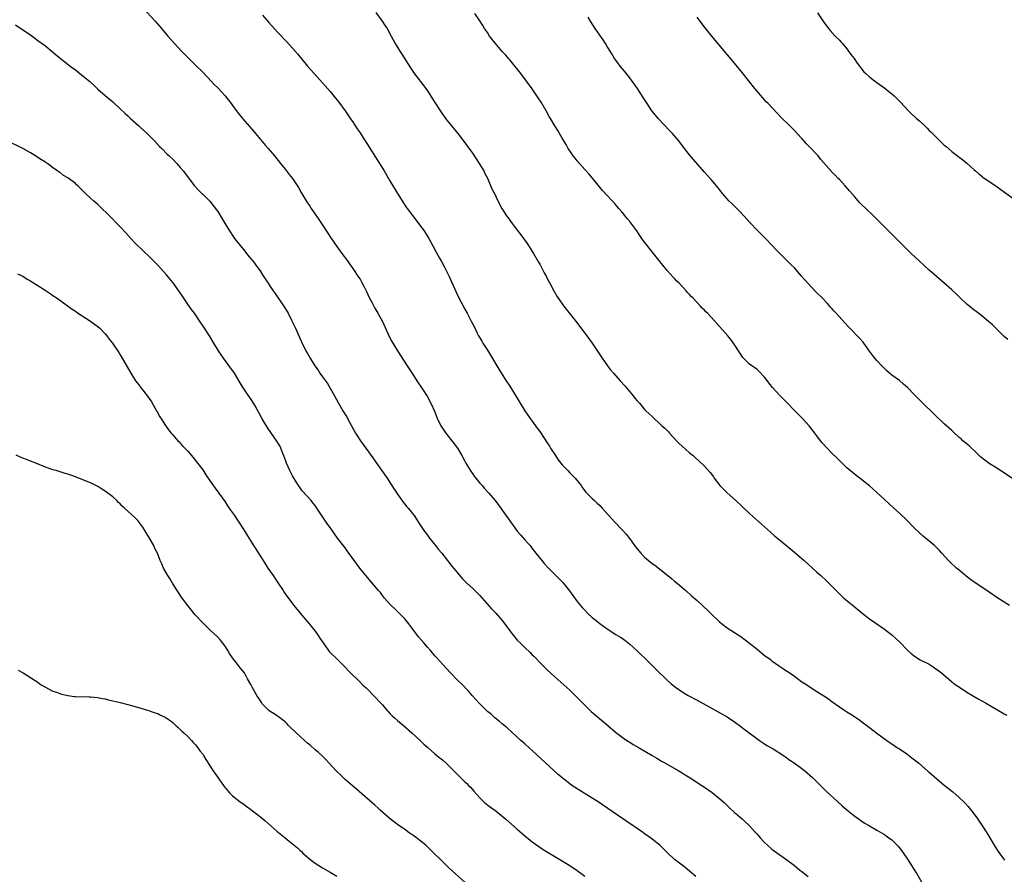
# Model space of a CAD drawing. Units: inches. Extents: x 2523000 to 2526000, y 1551000 to 1554000.
# Drawn here: x 2523758 to 2524021, y 1552813 to 1553041 of the extents above; entities that cross this region are included whole.
import ezdxf

# ---------------------------------------------------------------- set-up
doc = ezdxf.new("R2010")
doc.units = ezdxf.units.IN
doc.header["$MEASUREMENT"] = 0
doc.layers.add('LD25231551_10ft', color=132, linetype='Continuous')

msp = doc.modelspace()

# ---------------------------------------------------------------- linework, layer by layer
at = {"layer": 'LD25231551_10ft'}
for points, elevation in [([(2523791, 1553044.5), (2523794.28, 1553041), (2523795.55, 1553039.55), (2523797.71, 1553037), (2523799.45, 1553035), (2523801.31, 1553033), (2523802.14, 1553032.14), (2523805, 1553029.34), (2523807, 1553027.32), (2523809.22, 1553025), (2523810.07, 1553024.07), (2523811, 1553023.19), (2523812.99, 1553021), (2523813.85, 1553019.85), (2523814.58, 1553019), (2523815, 1553018.44), (2523816.45, 1553016.45), (2523817, 1553015.78), (2523817.33, 1553015.33), (2523817.6, 1553015), (2523820.11, 1553012.11), (2523821.11, 1553011), (2523823.8, 1553007.8), (2523824.5, 1553007), (2523826.2, 1553005), (2523827.79, 1553003), (2523829, 1553001.45), (2523830.09, 1553000.09), (2523830.95, 1552998.95), (2523832.54, 1552996.54), (2523833.26, 1552995.26), (2523834.65, 1552993), (2523835.6, 1552991.6), (2523835.98, 1552991), (2523838.05, 1552988.05), (2523838.74, 1552987), (2523840.38, 1552984.38), (2523841.17, 1552983.17), (2523842.82, 1552980.82), (2523844.19, 1552979), (2523845.65, 1552977), (2523846.18, 1552976.18), (2523847.05, 1552975), (2523848.64, 1552972.64), (2523849, 1552972.09), (2523849.41, 1552971.41), (2523850.1, 1552970.1), (2523850.63, 1552969), (2523851.55, 1552967), (2523852.22, 1552965.78), (2523852.74, 1552964.74), (2523853, 1552964.33), (2523853.47, 1552963.47), (2523853.78, 1552963), (2523855, 1552960.82), (2523856.8, 1552956.8), (2523857.48, 1552955.48), (2523857.75, 1552955), (2523859, 1552952.95), (2523861.62, 1552949), (2523863, 1552946.84), (2523864.21, 1552945), (2523865.55, 1552943), (2523866.9, 1552940.9), (2523867.91, 1552939), (2523868.86, 1552936.86), (2523869.6, 1552935), (2523870.57, 1552933), (2523871, 1552932.32), (2523871.93, 1552931), (2523874.14, 1552928.14), (2523875, 1552927), (2523876.2, 1552925), (2523877, 1552923.56), (2523877.27, 1552923), (2523877.69, 1552922.31), (2523878.66, 1552920.66), (2523879, 1552920.22), (2523879.49, 1552919.49), (2523879.92, 1552919), (2523881, 1552917.64), (2523881.6, 1552917), (2523882.22, 1552916.22), (2523883.37, 1552915), (2523885.08, 1552913), (2523886.58, 1552911), (2523887, 1552910.47), (2523889.45, 1552907), (2523891, 1552904.85), (2523891.87, 1552903.87), (2523893, 1552902.55), (2523893.75, 1552901.75), (2523894.39, 1552901), (2523895, 1552900.2), (2523895.97, 1552899), (2523897.51, 1552897), (2523898.19, 1552896.19), (2523899.12, 1552895.12), (2523901.25, 1552893), (2523902.15, 1552892.15), (2523903.11, 1552891.11), (2523904.91, 1552888.91), (2523907, 1552886.06), (2523907.86, 1552885), (2523908.41, 1552884.41), (2523909, 1552883.72), (2523909.73, 1552883), (2523911, 1552881.84), (2523912.01, 1552881), (2523912.58, 1552880.58), (2523913, 1552880.2), (2523915, 1552878.74), (2523917.3, 1552877.3), (2523918.55, 1552876.55), (2523919, 1552876.24), (2523919.72, 1552875.72), (2523921, 1552874.72), (2523923, 1552872.88), (2523923.96, 1552871.96), (2523925, 1552870.99), (2523926, 1552870), (2523927.05, 1552869), (2523928.01, 1552868.01), (2523931, 1552865.09), (2523932.11, 1552864.11), (2523933.2, 1552863.2), (2523934.37, 1552862.37), (2523935, 1552861.97), (2523936.65, 1552861), (2523939, 1552859.73), (2523944.63, 1552856.63), (2523947, 1552855.25), (2523949, 1552853.92), (2523950.71, 1552852.71), (2523951.86, 1552851.86), (2523955.69, 1552849), (2523956.45, 1552848.45), (2523957, 1552848.11), (2523957.65, 1552847.65), (2523959.29, 1552846.71), (2523962.03, 1552845), (2523962.58, 1552844.58), (2523963.76, 1552843.76), (2523964.95, 1552843), (2523967, 1552841.53), (2523967.71, 1552841), (2523969.93, 1552839), (2523971, 1552837.9), (2523971.92, 1552837), (2523972.45, 1552836.45), (2523973.46, 1552835.46), (2523976.57, 1552832.57), (2523977.63, 1552831.63), (2523979, 1552830.45), (2523980.78, 1552829), (2523982.06, 1552828.06), (2523983, 1552827.4), (2523983.61, 1552827), (2523985, 1552826.16), (2523986.98, 1552825), (2523988.28, 1552824.28), (2523989, 1552823.84), (2523989.51, 1552823.51), (2523990.21, 1552823), (2523990.68, 1552822.68), (2523991, 1552822.43), (2523992.72, 1552820.72), (2523993.6, 1552819.6), (2523995, 1552817.56), (2523996.02, 1552816.02), (2523997, 1552814.42), (2523997.56, 1552813.56), (2523999, 1552811.11)], 7220), ([(2523823, 1553042.61), (2523824.65, 1553040.65), (2523827, 1553038.04), (2523829.46, 1553035.46), (2523831, 1553033.76), (2523832.28, 1553032.28), (2523835, 1553028.98), (2523836.73, 1553027), (2523839.7, 1553023.7), (2523841, 1553022.19), (2523842.46, 1553020.46), (2523843.34, 1553019.34), (2523845, 1553017.06), (2523846.65, 1553014.65), (2523847, 1553014.17), (2523848.25, 1553012.25), (2523849, 1553011.16), (2523849.84, 1553009.84), (2523851, 1553008.06), (2523854.22, 1553003), (2523855.46, 1553001), (2523856.62, 1552999), (2523857, 1552998.32), (2523858.98, 1552995), (2523860.24, 1552993), (2523860.56, 1552992.56), (2523861, 1552991.83), (2523861.34, 1552991.34), (2523861.56, 1552991), (2523862.2, 1552990.2), (2523863, 1552989.06), (2523863.95, 1552987.95), (2523864.66, 1552987), (2523866.12, 1552985), (2523867.36, 1552983), (2523868.48, 1552981), (2523869.36, 1552979.36), (2523870.26, 1552977.74), (2523870.8, 1552976.8), (2523871.5, 1552975.5), (2523872.43, 1552973.57), (2523872.81, 1552972.81), (2523874.67, 1552968.67), (2523875.33, 1552967.33), (2523876.05, 1552965.95), (2523877, 1552964.08), (2523877.6, 1552963), (2523878.76, 1552960.76), (2523879.44, 1552959.44), (2523880.32, 1552957.68), (2523880.68, 1552957), (2523881, 1552956.42), (2523881.54, 1552955.54), (2523881.82, 1552955), (2523883, 1552953.13), (2523883.84, 1552951.84), (2523886.07, 1552948.07), (2523888.05, 1552945), (2523889, 1552943.56), (2523891.46, 1552939.46), (2523891.74, 1552939), (2523893.02, 1552937), (2523893.81, 1552935.81), (2523895.86, 1552933), (2523896.32, 1552932.32), (2523897, 1552931.42), (2523899, 1552928.46), (2523899.57, 1552927.57), (2523899.9, 1552927), (2523901.16, 1552925), (2523901.91, 1552923.91), (2523902.63, 1552923), (2523903, 1552922.56), (2523904.49, 1552921), (2523905, 1552920.45), (2523905.73, 1552919.73), (2523906.42, 1552919), (2523908.02, 1552917), (2523908.43, 1552916.43), (2523909.29, 1552915.29), (2523911, 1552913.58), (2523911.59, 1552913), (2523912.33, 1552912.33), (2523913, 1552911.66), (2523913.62, 1552911), (2523917, 1552907.27), (2523919, 1552905.18), (2523920.05, 1552904.05), (2523921, 1552902.84), (2523922.33, 1552901), (2523923, 1552900.14), (2523923.95, 1552899), (2523925, 1552897.92), (2523926.04, 1552897), (2523927, 1552896.25), (2523927.73, 1552895.73), (2523931.16, 1552893), (2523932.18, 1552892.18), (2523933, 1552891.49), (2523933.64, 1552891), (2523935, 1552889.8), (2523935.97, 1552889), (2523937.55, 1552887.55), (2523939, 1552886.33), (2523940.44, 1552885), (2523940.74, 1552884.74), (2523941.76, 1552883.76), (2523943, 1552882.53), (2523944.61, 1552881), (2523945, 1552880.65), (2523945.89, 1552879.89), (2523947.03, 1552879.03), (2523950.2, 1552877), (2523950.7, 1552876.7), (2523951.88, 1552875.88), (2523953, 1552874.99), (2523955, 1552873.32), (2523956.3, 1552872.3), (2523957, 1552871.7), (2523957.94, 1552871), (2523958.56, 1552870.56), (2523959, 1552870.23), (2523960.7, 1552869), (2523962.1, 1552868.1), (2523963, 1552867.46), (2523963.28, 1552867.28), (2523965, 1552866.1), (2523967, 1552864.67), (2523968.01, 1552864.01), (2523969.46, 1552863), (2523971, 1552862.07), (2523972.88, 1552860.88), (2523974.08, 1552860.08), (2523975, 1552859.38), (2523977, 1552857.94), (2523978.41, 1552857), (2523979, 1552856.63), (2523980.02, 1552856.02), (2523981.53, 1552855), (2523982.42, 1552854.42), (2523983, 1552853.97), (2523984.71, 1552852.71), (2523985, 1552852.48), (2523985.86, 1552851.86), (2523987, 1552850.97), (2523989.62, 1552849), (2523991.61, 1552847.61), (2523992.53, 1552847), (2523993, 1552846.7), (2523995, 1552845.38), (2523996.38, 1552844.38), (2523998.08, 1552843), (2523999, 1552842.22), (2524000.73, 1552840.73), (2524001, 1552840.48), (2524003, 1552838.72), (2524005, 1552837.07), (2524006.17, 1552836.17), (2524007.25, 1552835.25), (2524009, 1552833.74), (2524010.39, 1552832.39), (2524011.35, 1552831.35), (2524013, 1552829.28), (2524013.96, 1552827.96), (2524015, 1552826.41), (2524016.33, 1552824.33), (2524018.56, 1552820.56), (2524019.37, 1552819.37), (2524021.12, 1552817)], 7230), ([(2523853.25, 1553043.25), (2523854.92, 1553041), (2523855.73, 1553039.73), (2523856.22, 1553039), (2523857.35, 1553037), (2523858.42, 1553035), (2523859.62, 1553033), (2523860.17, 1553032.17), (2523862.49, 1553028.49), (2523863, 1553027.72), (2523863.29, 1553027.29), (2523866.56, 1553023), (2523867, 1553022.38), (2523869, 1553019.3), (2523870.68, 1553016.68), (2523871.49, 1553015.49), (2523871.86, 1553015), (2523873, 1553013.55), (2523875.13, 1553011), (2523876.81, 1553008.81), (2523878.48, 1553006.48), (2523879, 1553005.73), (2523880.82, 1553003), (2523882.03, 1553001), (2523882.35, 1553000.35), (2523883, 1552999.1), (2523884.24, 1552996.24), (2523884.87, 1552995), (2523885.81, 1552993), (2523886.83, 1552991), (2523888.14, 1552989), (2523888.52, 1552988.52), (2523889.62, 1552987), (2523891, 1552985.17), (2523891.95, 1552983.95), (2523893.62, 1552981.62), (2523894.42, 1552980.42), (2523895, 1552979.45), (2523895.29, 1552979), (2523896.69, 1552976.69), (2523897, 1552976.09), (2523897.4, 1552975.4), (2523898.19, 1552973.81), (2523898.76, 1552972.76), (2523899.44, 1552971.44), (2523899.65, 1552971), (2523900.74, 1552969), (2523901.59, 1552967.59), (2523902.38, 1552966.38), (2523903, 1552965.49), (2523903.37, 1552965), (2523906.56, 1552961), (2523909, 1552957.69), (2523909.54, 1552957), (2523910.98, 1552955), (2523913.62, 1552951), (2523915.06, 1552949), (2523915.92, 1552947.92), (2523916.67, 1552947), (2523918.48, 1552945), (2523919.67, 1552943.67), (2523921, 1552942.06), (2523921.91, 1552941), (2523922.38, 1552940.38), (2523923, 1552939.64), (2523923.59, 1552939), (2523925, 1552937.36), (2523925.35, 1552937), (2523926.18, 1552936.18), (2523927, 1552935.42), (2523927.42, 1552935), (2523929, 1552933.62), (2523929.63, 1552933), (2523930.35, 1552932.35), (2523931, 1552931.71), (2523931.35, 1552931.35), (2523931.66, 1552931), (2523933.5, 1552929), (2523934.24, 1552928.24), (2523935, 1552927.5), (2523937, 1552925.79), (2523937.99, 1552925), (2523938.53, 1552924.53), (2523939.57, 1552923.57), (2523941, 1552922.15), (2523942.49, 1552920.49), (2523943.34, 1552919.34), (2523943.57, 1552919), (2523945.07, 1552917), (2523946.03, 1552916.03), (2523947, 1552915.07), (2523949.38, 1552913), (2523951, 1552911.43), (2523953, 1552909.54), (2523958.56, 1552904.56), (2523959.64, 1552903.64), (2523961, 1552902.56), (2523963, 1552900.95), (2523965.14, 1552899.14), (2523967.62, 1552897), (2523971, 1552893.94), (2523972.07, 1552893), (2523973.59, 1552891.59), (2523974.2, 1552891), (2523975, 1552890.19), (2523976.1, 1552889), (2523976.55, 1552888.55), (2523978.22, 1552887), (2523980.83, 1552884.83), (2523983, 1552883.05), (2523985, 1552881.48), (2523986.44, 1552880.44), (2523989, 1552878.69), (2523991, 1552877.13), (2523992.13, 1552876.13), (2523993, 1552875.32), (2523995.27, 1552873), (2523996.16, 1552872.16), (2523997.29, 1552871.29), (2523998.53, 1552870.53), (2524001, 1552869.3), (2524001.52, 1552869), (2524002.4, 1552868.4), (2524003.56, 1552867.56), (2524004.24, 1552867), (2524006.81, 1552864.81), (2524007, 1552864.67), (2524007.93, 1552863.92), (2524009.29, 1552863), (2524011, 1552861.91), (2524012.52, 1552861), (2524013, 1552860.7), (2524014.08, 1552860.09), (2524015, 1552859.55), (2524016, 1552859), (2524021, 1552856.12), (2524021.72, 1552855.72)], 7240), ([(2524022.4, 1552885), (2524019, 1552887.13), (2524017, 1552888.52), (2524016.35, 1552889), (2524013, 1552891.24), (2524011.98, 1552891.98), (2524010.84, 1552892.84), (2524009, 1552894.4), (2524008.27, 1552895), (2524006.56, 1552896.56), (2524006.13, 1552897), (2524004.35, 1552899), (2524003.69, 1552899.69), (2524003, 1552900.39), (2524002.35, 1552901), (2523999.46, 1552903.46), (2523998.41, 1552904.41), (2523997, 1552905.77), (2523995, 1552907.75), (2523993, 1552909.66), (2523991.55, 1552911), (2523989, 1552913.3), (2523986.04, 1552916.04), (2523985, 1552916.94), (2523983, 1552918.55), (2523981, 1552920.07), (2523979, 1552921.79), (2523977.39, 1552923.39), (2523977, 1552923.71), (2523976.37, 1552924.37), (2523975, 1552925.67), (2523973.69, 1552927), (2523972.43, 1552928.43), (2523971.95, 1552929), (2523971, 1552930.31), (2523970.45, 1552931), (2523969.84, 1552931.84), (2523968.89, 1552933), (2523967.08, 1552935), (2523966.03, 1552936.03), (2523962.08, 1552940.08), (2523961, 1552941.12), (2523959.15, 1552943.15), (2523957, 1552945.97), (2523955.53, 1552947.53), (2523955, 1552948), (2523954.44, 1552948.44), (2523953.58, 1552949), (2523953, 1552949.45), (2523951.35, 1552951), (2523951.18, 1552951.18), (2523951, 1552951.43), (2523950.41, 1552952.41), (2523948.73, 1552955), (2523947.99, 1552955.99), (2523947.17, 1552957), (2523945, 1552959.47), (2523943.61, 1552961), (2523941.75, 1552963), (2523941.37, 1552963.37), (2523941, 1552963.79), (2523940.39, 1552964.39), (2523939.86, 1552965), (2523937.94, 1552967), (2523937.46, 1552967.46), (2523937, 1552967.99), (2523936.49, 1552968.49), (2523936.06, 1552969), (2523934.19, 1552971), (2523933.6, 1552971.6), (2523933, 1552972.28), (2523932.64, 1552972.64), (2523931, 1552974.46), (2523929.81, 1552975.81), (2523926.27, 1552980.27), (2523925.73, 1552981), (2523925.41, 1552981.41), (2523925, 1552982.01), (2523924.28, 1552983), (2523923.73, 1552983.73), (2523922.87, 1552985), (2523921, 1552987.46), (2523920.3, 1552988.3), (2523919, 1552989.97), (2523918.15, 1552991), (2523917.61, 1552991.61), (2523917, 1552992.32), (2523916.37, 1552993), (2523915, 1552994.42), (2523913.78, 1552995.78), (2523911.1, 1552999.1), (2523911, 1552999.2), (2523910.18, 1553000.17), (2523909, 1553001.39), (2523907.56, 1553003), (2523907.32, 1553003.32), (2523907, 1553003.67), (2523906.43, 1553004.43), (2523905.95, 1553005), (2523905, 1553006.38), (2523904.62, 1553007), (2523904.04, 1553008.04), (2523903, 1553009.75), (2523901.8, 1553011.8), (2523901.06, 1553013), (2523899.87, 1553015), (2523899.55, 1553015.55), (2523898.73, 1553017), (2523897.33, 1553019.33), (2523896.55, 1553020.55), (2523894.93, 1553022.93), (2523893.43, 1553025), (2523891.91, 1553027), (2523889.75, 1553029.75), (2523889, 1553030.61), (2523888.69, 1553031), (2523887.9, 1553031.9), (2523887, 1553032.85), (2523885.16, 1553035), (2523883.61, 1553037), (2523883, 1553037.96), (2523882.28, 1553039), (2523881.82, 1553039.82), (2523881, 1553041.04), (2523879.66, 1553043)], 7250), ([(2523971.19, 1553043.19), (2523972.77, 1553040.77), (2523973.6, 1553039.6), (2523974.07, 1553039), (2523974.49, 1553038.49), (2523975.88, 1553037), (2523977, 1553035.87), (2523977.42, 1553035.42), (2523977.79, 1553035), (2523979, 1553033.56), (2523979.45, 1553033), (2523980.08, 1553032.08), (2523980.91, 1553031), (2523981.74, 1553029.74), (2523982.32, 1553029), (2523982.59, 1553028.59), (2523983.49, 1553027.49), (2523984.02, 1553027), (2523985, 1553026.16), (2523986.48, 1553025), (2523987, 1553024.64), (2523989.09, 1553023.09), (2523990.21, 1553022.21), (2523991, 1553021.56), (2523991.63, 1553021), (2523992.32, 1553020.32), (2523993.31, 1553019.31), (2523995.44, 1553017), (2523996.24, 1553016.24), (2523997.29, 1553015.29), (2523997.59, 1553015), (2523998.34, 1553014.34), (2523999.8, 1553013), (2524000.41, 1553012.41), (2524001, 1553011.81), (2524001.42, 1553011.42), (2524003, 1553009.79), (2524005, 1553007.9), (2524005.5, 1553007.5), (2524007, 1553006.22), (2524009, 1553004.66), (2524009.95, 1553003.95), (2524011.03, 1553003.03), (2524013, 1553001.28), (2524013.29, 1553001), (2524014.21, 1553000.21), (2524015, 1552999.59), (2524015.33, 1552999.34), (2524017, 1552998.15), (2524018.75, 1552997), (2524020.08, 1552996.08), (2524025, 1552992.5)], 7280), ([(2523757, 1553039.98), (2523759, 1553038.68), (2523761, 1553037.29), (2523763, 1553035.85), (2523765, 1553034.36), (2523767, 1553032.74), (2523769.03, 1553031.03), (2523770.15, 1553030.15), (2523771.63, 1553029), (2523773, 1553027.99), (2523774.24, 1553027), (2523775, 1553026.42), (2523776.85, 1553024.85), (2523777.9, 1553023.9), (2523779, 1553022.86), (2523781, 1553021.13), (2523783, 1553019.45), (2523785, 1553017.57), (2523786.29, 1553016.29), (2523787, 1553015.69), (2523787.73, 1553015), (2523789.96, 1553013), (2523790.49, 1553012.49), (2523792.14, 1553011), (2523794.13, 1553009), (2523795.51, 1553007.51), (2523796.05, 1553007), (2523797.51, 1553005.51), (2523798.09, 1553005), (2523799, 1553004.13), (2523800.06, 1553003), (2523801, 1553001.94), (2523801.76, 1553001), (2523804.81, 1552997), (2523805.88, 1552995.88), (2523806.75, 1552995), (2523807, 1552994.77), (2523808.89, 1552992.89), (2523809.8, 1552991.8), (2523810.65, 1552990.65), (2523811, 1552990.13), (2523812.22, 1552988.22), (2523813, 1552986.9), (2523814.17, 1552985), (2523814.51, 1552984.51), (2523815, 1552983.72), (2523815.51, 1552983), (2523817, 1552981.08), (2523817.97, 1552979.97), (2523819, 1552978.63), (2523820.62, 1552976.62), (2523821, 1552976.08), (2523821.48, 1552975.48), (2523822.31, 1552974.31), (2523823, 1552973.23), (2523823.9, 1552971.9), (2523824.46, 1552971), (2523825, 1552970.17), (2523825.81, 1552969), (2523826.32, 1552968.32), (2523828.76, 1552964.76), (2523829.52, 1552963.52), (2523829.81, 1552963), (2523830.83, 1552961), (2523831.78, 1552959), (2523833.39, 1552955.39), (2523834.58, 1552953), (2523835, 1552952.23), (2523835.73, 1552951), (2523836.95, 1552949), (2523837.8, 1552947.8), (2523838.31, 1552947), (2523839, 1552946.07), (2523839.75, 1552945), (2523840.28, 1552944.28), (2523841.04, 1552943.04), (2523842.19, 1552941), (2523843.25, 1552939), (2523844.44, 1552937), (2523845.42, 1552935.42), (2523846.15, 1552934.15), (2523846.75, 1552933), (2523847.84, 1552931), (2523849.09, 1552929), (2523850.52, 1552927), (2523852.43, 1552924.43), (2523853.27, 1552923.27), (2523856.22, 1552919), (2523857, 1552917.84), (2523857.53, 1552917), (2523858.09, 1552916.09), (2523859, 1552914.74), (2523860.55, 1552912.55), (2523861, 1552912.03), (2523861.45, 1552911.45), (2523861.87, 1552911), (2523862.36, 1552910.36), (2523863, 1552909.58), (2523863.42, 1552909), (2523864.04, 1552908.04), (2523865, 1552906.61), (2523866.04, 1552905), (2523867, 1552903.75), (2523867.55, 1552903), (2523869.17, 1552901), (2523869.97, 1552899.97), (2523870.81, 1552899), (2523872.39, 1552897), (2523872.65, 1552896.65), (2523873.52, 1552895.52), (2523873.97, 1552895), (2523875, 1552893.69), (2523876.25, 1552892.25), (2523877.49, 1552891), (2523879, 1552889.62), (2523880.33, 1552888.33), (2523881, 1552887.64), (2523881.59, 1552887), (2523884.14, 1552884.14), (2523885.27, 1552883), (2523886.99, 1552880.99), (2523887.86, 1552879.86), (2523889, 1552878.26), (2523889.95, 1552877), (2523891, 1552875.76), (2523891.72, 1552875), (2523893, 1552873.78), (2523894.44, 1552872.44), (2523895, 1552871.87), (2523895.45, 1552871.45), (2523895.86, 1552871), (2523897, 1552869.82), (2523899, 1552867.79), (2523901, 1552865.92), (2523905, 1552862.36), (2523906.72, 1552860.72), (2523908.38, 1552859), (2523910.72, 1552856.72), (2523911.79, 1552855.8), (2523915.13, 1552853), (2523917.22, 1552851.22), (2523919, 1552849.86), (2523920.21, 1552849), (2523920.68, 1552848.68), (2523921, 1552848.49), (2523921.9, 1552847.9), (2523923.52, 1552847), (2523927, 1552845), (2523928.23, 1552844.23), (2523929, 1552843.8), (2523929.49, 1552843.49), (2523930.41, 1552843), (2523933.93, 1552841), (2523935, 1552840.33), (2523935.83, 1552839.83), (2523937.19, 1552839), (2523940.25, 1552837), (2523941, 1552836.5), (2523941.87, 1552835.87), (2523943, 1552835.1), (2523945, 1552833.51), (2523946.3, 1552832.3), (2523947.64, 1552831), (2523949, 1552829.77), (2523949.89, 1552829), (2523950.5, 1552828.5), (2523951, 1552828.04), (2523951.57, 1552827.57), (2523953, 1552826.15), (2523954.54, 1552824.54), (2523955, 1552823.96), (2523955.47, 1552823.47), (2523955.86, 1552823), (2523957, 1552821.78), (2523957.81, 1552821), (2523959, 1552819.98), (2523959.55, 1552819.55), (2523963, 1552817.12), (2523965, 1552815.57), (2523966.4, 1552814.4), (2523967, 1552813.96), (2523968.65, 1552812.65)], 7210), ([(2524023, 1552918.98), (2524020.02, 1552921), (2524019, 1552921.64), (2524017, 1552922.94), (2524015.8, 1552923.8), (2524014.71, 1552924.71), (2524013.67, 1552925.67), (2524011.6, 1552927.6), (2524009.97, 1552929), (2524009.47, 1552929.47), (2524009, 1552929.86), (2524007.37, 1552931.37), (2524007, 1552931.69), (2524006.32, 1552932.32), (2524005, 1552933.51), (2524002.18, 1552936.18), (2523999.3, 1552939), (2523997, 1552941.35), (2523995.16, 1552943.16), (2523994.12, 1552944.12), (2523993, 1552945.02), (2523991, 1552946.51), (2523990.39, 1552947), (2523989.68, 1552947.68), (2523989, 1552948.24), (2523988.66, 1552948.66), (2523988.3, 1552949), (2523987, 1552950.37), (2523986.47, 1552951), (2523985.86, 1552951.86), (2523985, 1552952.89), (2523983.52, 1552955), (2523983.3, 1552955.3), (2523982.38, 1552956.38), (2523979.8, 1552959), (2523979.39, 1552959.39), (2523978.43, 1552960.43), (2523976.15, 1552963), (2523975.6, 1552963.6), (2523975, 1552964.28), (2523974.65, 1552964.65), (2523974.36, 1552965), (2523973.7, 1552965.7), (2523972.49, 1552967), (2523970.74, 1552968.74), (2523968.53, 1552971), (2523966.77, 1552973), (2523965.97, 1552973.97), (2523965, 1552975.09), (2523964.06, 1552976.06), (2523961.01, 1552979.01), (2523960.02, 1552980.02), (2523959, 1552981.14), (2523957.25, 1552983), (2523955, 1552985.21), (2523953.14, 1552987.14), (2523951.51, 1552989), (2523950.3, 1552990.3), (2523948.28, 1552992.28), (2523947.52, 1552993), (2523947, 1552993.58), (2523945.8, 1552995), (2523945.46, 1552995.46), (2523945, 1552996.02), (2523944.58, 1552996.58), (2523944.2, 1552997), (2523942.74, 1552998.74), (2523942.49, 1552999), (2523941.81, 1552999.81), (2523941, 1553000.71), (2523938.08, 1553004.08), (2523937, 1553005.28), (2523935.66, 1553007), (2523934.15, 1553009), (2523933, 1553010.36), (2523932.44, 1553011), (2523931.74, 1553011.74), (2523928.59, 1553015), (2523927.86, 1553015.86), (2523926.92, 1553017), (2523925.63, 1553019), (2523924.64, 1553020.64), (2523923.1, 1553023), (2523922.24, 1553024.24), (2523921.68, 1553025), (2523921, 1553025.84), (2523919.62, 1553027.62), (2523919, 1553028.34), (2523918.49, 1553029), (2523917.86, 1553029.86), (2523916.97, 1553031), (2523916.24, 1553032.24), (2523915.76, 1553033), (2523915, 1553034.25), (2523914.57, 1553035), (2523913.95, 1553035.95), (2523913, 1553037.22), (2523911.77, 1553039), (2523910.55, 1553041), (2523909.93, 1553042.07)], 7260), ([(2524022.01, 1552956.01), (2524021, 1552956.8), (2524018.75, 1552959), (2524017.89, 1552959.89), (2524016.81, 1552960.81), (2524015, 1552962.31), (2524013.5, 1552963.5), (2524013, 1552963.87), (2524011, 1552965.48), (2524009.34, 1552967), (2524008.15, 1552968.15), (2524007, 1552969.22), (2524005.01, 1552971), (2524001, 1552974.49), (2523998.25, 1552977), (2523996.16, 1552979), (2523994.56, 1552980.56), (2523986.14, 1552989), (2523984.06, 1552991), (2523983, 1552991.99), (2523982.49, 1552992.49), (2523981, 1552994.13), (2523979.7, 1552995.7), (2523978.58, 1552997), (2523977, 1552998.7), (2523976.7, 1552999), (2523975.83, 1552999.83), (2523975, 1553000.7), (2523974.85, 1553000.85), (2523972.07, 1553004.07), (2523971.31, 1553005), (2523971, 1553005.35), (2523969.21, 1553007.21), (2523968.25, 1553008.25), (2523967, 1553009.67), (2523965.76, 1553011), (2523965, 1553011.79), (2523963.75, 1553013), (2523961.37, 1553015.37), (2523960.39, 1553016.39), (2523957.94, 1553019), (2523957.47, 1553019.47), (2523956.52, 1553020.52), (2523954.42, 1553023), (2523951, 1553027.26), (2523949, 1553029.72), (2523942.94, 1553037), (2523941.18, 1553039.18), (2523940.31, 1553040.31), (2523939, 1553042.04)], 7270), ([(2523938.69, 1552812.69), (2523937, 1552814.13), (2523935.4, 1552815.4), (2523935, 1552815.68), (2523934.26, 1552816.26), (2523933.27, 1552817), (2523933, 1552817.23), (2523931, 1552819.1), (2523930.04, 1552820.04), (2523929.01, 1552821), (2523927, 1552822.62), (2523925.64, 1552823.64), (2523925, 1552824.07), (2523924.46, 1552824.46), (2523917.77, 1552829), (2523913.78, 1552831.78), (2523912.59, 1552832.59), (2523911, 1552833.6), (2523907, 1552836.06), (2523905.6, 1552837), (2523905, 1552837.42), (2523902.96, 1552839), (2523901.91, 1552839.91), (2523900.85, 1552840.85), (2523895, 1552846.27), (2523894.16, 1552847), (2523893, 1552848.05), (2523891.92, 1552849), (2523888.31, 1552852.31), (2523887, 1552853.41), (2523886.16, 1552854.16), (2523885, 1552855.06), (2523883.98, 1552855.98), (2523883, 1552856.75), (2523882.73, 1552857), (2523880.71, 1552859), (2523879.94, 1552859.94), (2523878.94, 1552861), (2523878.04, 1552862.04), (2523876.07, 1552864.07), (2523875.13, 1552865), (2523873.19, 1552867), (2523871, 1552869.32), (2523870.21, 1552870.21), (2523869.54, 1552871), (2523869, 1552871.59), (2523868.35, 1552872.35), (2523867.81, 1552873), (2523867, 1552873.9), (2523866.05, 1552875), (2523864.65, 1552876.65), (2523862.86, 1552879), (2523862.07, 1552880.07), (2523861, 1552881.42), (2523859.45, 1552883), (2523858.2, 1552884.2), (2523857.33, 1552885), (2523857, 1552885.35), (2523855.55, 1552887), (2523855, 1552887.68), (2523854.43, 1552888.43), (2523853.91, 1552889), (2523851, 1552892.46), (2523848.99, 1552895), (2523845.6, 1552899.6), (2523845, 1552900.37), (2523843, 1552903.01), (2523841, 1552905.81), (2523840.18, 1552907), (2523837.51, 1552911), (2523837, 1552911.7), (2523836.42, 1552912.42), (2523835.94, 1552913), (2523833.6, 1552915.6), (2523833, 1552916.4), (2523832.75, 1552916.75), (2523832, 1552918), (2523831, 1552919.59), (2523830.26, 1552921), (2523829.36, 1552923), (2523828.78, 1552924.78), (2523828.43, 1552925.57), (2523827.9, 1552927), (2523827.6, 1552927.6), (2523826.83, 1552928.83), (2523825.17, 1552931.17), (2523824.37, 1552932.37), (2523822.87, 1552934.87), (2523822.14, 1552936.14), (2523821.71, 1552937), (2523821, 1552938.31), (2523820.6, 1552939), (2523819.96, 1552939.96), (2523819, 1552941.44), (2523817.88, 1552943), (2523817.53, 1552943.53), (2523817, 1552944.48), (2523815.49, 1552947), (2523815.3, 1552947.3), (2523815, 1552947.73), (2523812.55, 1552951), (2523811.91, 1552951.91), (2523811.18, 1552953), (2523809.96, 1552955), (2523808.8, 1552957), (2523807.33, 1552959.33), (2523806.19, 1552961), (2523804.79, 1552963), (2523804.05, 1552964.05), (2523803, 1552965.48), (2523801.95, 1552967), (2523801.58, 1552967.58), (2523800.77, 1552968.77), (2523799.1, 1552971.1), (2523797.3, 1552973.3), (2523795.79, 1552975), (2523795, 1552975.85), (2523793, 1552977.85), (2523791, 1552979.76), (2523789, 1552981.76), (2523787.85, 1552983), (2523786.49, 1552984.49), (2523785, 1552986.07), (2523784.1, 1552987), (2523782.53, 1552988.53), (2523782.09, 1552989), (2523781.55, 1552989.55), (2523780.11, 1552991), (2523779.54, 1552991.54), (2523779, 1552992.01), (2523778.46, 1552992.46), (2523777.87, 1552993), (2523777, 1552993.77), (2523775.68, 1552995), (2523775, 1552995.73), (2523773.62, 1552997), (2523773.32, 1552997.32), (2523773, 1552997.62), (2523771, 1552999.12), (2523769.82, 1552999.82), (2523769, 1553000.46), (2523768.66, 1553000.66), (2523768.24, 1553001), (2523767, 1553001.85), (2523765.53, 1553003), (2523765.19, 1553003.19), (2523765, 1553003.34), (2523763.97, 1553003.97), (2523763, 1553004.61), (2523762.37, 1553005), (2523761, 1553005.8), (2523758.95, 1553006.95), (2523754.97, 1553008.97)], 7200), ([(2523757.56, 1552973.56), (2523759, 1552972.87), (2523760.14, 1552972.14), (2523761, 1552971.68), (2523761.41, 1552971.41), (2523763, 1552970.41), (2523764.66, 1552969.34), (2523766.25, 1552968.25), (2523767, 1552967.77), (2523768.11, 1552967), (2523772.14, 1552964.14), (2523773, 1552963.58), (2523773.33, 1552963.33), (2523777, 1552960.94), (2523778.11, 1552960.11), (2523779, 1552959.47), (2523779.54, 1552959), (2523781, 1552957.5), (2523781.43, 1552957), (2523782.07, 1552956.07), (2523782.93, 1552955), (2523784.57, 1552952.57), (2523785, 1552951.9), (2523785.54, 1552951), (2523787.79, 1552947), (2523789.06, 1552945), (2523789.92, 1552943.92), (2523790.58, 1552943), (2523791, 1552942.51), (2523792.52, 1552940.52), (2523793.35, 1552939.35), (2523794.7, 1552937), (2523794.77, 1552936.77), (2523795, 1552936.39), (2523795.46, 1552935.46), (2523795.79, 1552935), (2523797.03, 1552933.03), (2523797.87, 1552931.87), (2523798.6, 1552931), (2523799, 1552930.56), (2523800.35, 1552929), (2523800.68, 1552928.68), (2523801, 1552928.3), (2523801.64, 1552927.64), (2523802.21, 1552927), (2523803, 1552926.17), (2523804.49, 1552924.49), (2523805.38, 1552923.38), (2523807, 1552921.19), (2523807.86, 1552919.86), (2523809, 1552918.21), (2523810.35, 1552916.35), (2523811.35, 1552915), (2523813, 1552912.65), (2523813.64, 1552911.64), (2523814.45, 1552910.45), (2523815, 1552909.73), (2523815.49, 1552909), (2523816.07, 1552908.07), (2523816.85, 1552907), (2523818.46, 1552904.46), (2523819, 1552903.62), (2523820.77, 1552900.77), (2523821, 1552900.42), (2523821.52, 1552899.52), (2523823.12, 1552897), (2523823.83, 1552895.83), (2523824.42, 1552895), (2523825.79, 1552893), (2523826.27, 1552892.27), (2523827.18, 1552891), (2523828.48, 1552889), (2523828.67, 1552888.67), (2523829.46, 1552887.46), (2523830.31, 1552886.31), (2523831.31, 1552885), (2523832.98, 1552883), (2523835, 1552880.63), (2523836.34, 1552879), (2523837, 1552878.16), (2523837.5, 1552877.5), (2523837.83, 1552877), (2523838.3, 1552876.3), (2523839.13, 1552875), (2523840.57, 1552873), (2523840.76, 1552872.76), (2523843, 1552870.56), (2523844.57, 1552869), (2523846.5, 1552867), (2523848.77, 1552864.77), (2523849, 1552864.56), (2523849.76, 1552863.76), (2523850.62, 1552863), (2523853, 1552860.65), (2523854.48, 1552859), (2523855, 1552858.45), (2523856.21, 1552857), (2523856.58, 1552856.58), (2523857, 1552856.2), (2523857.59, 1552855.59), (2523858.22, 1552855), (2523859, 1552854.32), (2523860.59, 1552853), (2523862.88, 1552851), (2523865.03, 1552849), (2523866.01, 1552848.01), (2523867.07, 1552847.07), (2523869, 1552845.4), (2523869.51, 1552845), (2523870.32, 1552844.32), (2523871, 1552843.77), (2523871.9, 1552843), (2523873, 1552841.95), (2523873.96, 1552841), (2523875, 1552839.93), (2523877, 1552837.95), (2523877.49, 1552837.49), (2523877.94, 1552837), (2523878.48, 1552836.48), (2523879, 1552835.87), (2523879.43, 1552835.43), (2523881, 1552833.64), (2523881.66, 1552833), (2523882.36, 1552832.36), (2523883.47, 1552831.47), (2523884.11, 1552831), (2523885, 1552830.37), (2523885.77, 1552829.77), (2523887.98, 1552827.98), (2523891, 1552825.3), (2523893, 1552823.55), (2523894.4, 1552822.4), (2523895, 1552821.95), (2523896.71, 1552820.71), (2523897.91, 1552819.91), (2523905, 1552815.56), (2523907, 1552814.23), (2523909, 1552812.76)], 7190), ([(2523877.05, 1552811.05), (2523872.73, 1552815), (2523870.65, 1552817), (2523868.66, 1552819), (2523867, 1552820.61), (2523866.56, 1552821), (2523865, 1552822.27), (2523864.05, 1552823), (2523863.43, 1552823.43), (2523863, 1552823.76), (2523862.25, 1552824.25), (2523861.23, 1552825), (2523859, 1552826.53), (2523857.58, 1552827.58), (2523856.48, 1552828.48), (2523854.39, 1552830.39), (2523853.76, 1552831), (2523853, 1552831.7), (2523848.02, 1552836.02), (2523846.93, 1552836.93), (2523845, 1552838.6), (2523843.76, 1552839.76), (2523842.76, 1552840.76), (2523840.7, 1552843), (2523839.9, 1552843.9), (2523838.88, 1552844.88), (2523837.84, 1552845.84), (2523837, 1552846.52), (2523835.69, 1552847.69), (2523835, 1552848.23), (2523834.18, 1552849), (2523833, 1552850.06), (2523831.98, 1552851), (2523831.5, 1552851.5), (2523830.48, 1552852.48), (2523829.9, 1552853), (2523829.49, 1552853.49), (2523829, 1552853.95), (2523827.62, 1552855), (2523827.28, 1552855.28), (2523827, 1552855.45), (2523826.11, 1552856.11), (2523825, 1552856.72), (2523824.66, 1552857), (2523823, 1552858.71), (2523822.79, 1552859), (2523822.11, 1552860.11), (2523821.49, 1552861), (2523821.31, 1552861.31), (2523821, 1552861.76), (2523820.3, 1552863), (2523819.89, 1552863.89), (2523819, 1552865.42), (2523818.12, 1552867), (2523817.63, 1552867.63), (2523817, 1552868.37), (2523816.72, 1552868.72), (2523816.53, 1552869), (2523814.99, 1552870.99), (2523814.2, 1552872.2), (2523813.7, 1552873), (2523813, 1552874.19), (2523811.75, 1552875.75), (2523811, 1552876.56), (2523809, 1552878.43), (2523807, 1552880.36), (2523805, 1552882.53), (2523804.6, 1552883), (2523803.02, 1552885), (2523801.56, 1552887), (2523800.2, 1552889), (2523798.93, 1552891), (2523798.21, 1552892.21), (2523797.67, 1552893), (2523797.46, 1552893.46), (2523796.54, 1552895), (2523796.09, 1552896.09), (2523795.67, 1552897), (2523794.91, 1552899), (2523794.26, 1552900.26), (2523793.97, 1552901), (2523792.84, 1552903), (2523792.12, 1552904.12), (2523791.59, 1552905), (2523791, 1552905.94), (2523790.19, 1552907), (2523789.65, 1552907.65), (2523789, 1552908.37), (2523787, 1552910.21), (2523786.09, 1552911), (2523785.53, 1552911.53), (2523785, 1552912.11), (2523784.52, 1552912.52), (2523784.07, 1552913), (2523783, 1552914.05), (2523781, 1552915.55), (2523780.06, 1552916.06), (2523779, 1552916.73), (2523777, 1552917.71), (2523775, 1552918.58), (2523773, 1552919.37), (2523771.78, 1552919.78), (2523771, 1552920.06), (2523770.27, 1552920.27), (2523767.86, 1552921), (2523767, 1552921.24), (2523765, 1552921.93), (2523762.42, 1552923), (2523761, 1552923.57), (2523759.96, 1552923.96), (2523759, 1552924.36), (2523758.54, 1552924.54), (2523757.16, 1552925.16)], 7180), ([(2523757.77, 1552867.77), (2523759.11, 1552867), (2523762.25, 1552865), (2523762.68, 1552864.68), (2523763.86, 1552863.86), (2523765, 1552863.18), (2523766.43, 1552862.43), (2523767, 1552862.18), (2523768.26, 1552861.74), (2523769, 1552861.44), (2523770.96, 1552860.96), (2523772.75, 1552860.75), (2523773, 1552860.73), (2523776.66, 1552860.66), (2523777, 1552860.64), (2523779, 1552860.43), (2523780.19, 1552860.19), (2523781, 1552860.06), (2523781.85, 1552859.85), (2523785, 1552859.11), (2523787, 1552858.61), (2523789, 1552858.04), (2523792.86, 1552856.86), (2523793, 1552856.84), (2523794.33, 1552856.33), (2523795, 1552856.16), (2523795.75, 1552855.75), (2523797, 1552855.23), (2523798.28, 1552854.28), (2523799, 1552853.81), (2523799.84, 1552853), (2523800.41, 1552852.41), (2523801, 1552851.94), (2523801.46, 1552851.46), (2523801.97, 1552851), (2523803, 1552850.03), (2523804, 1552849), (2523804.46, 1552848.46), (2523805, 1552847.91), (2523805.39, 1552847.39), (2523805.72, 1552847), (2523806.24, 1552846.24), (2523807, 1552845.29), (2523807.19, 1552845), (2523807.86, 1552843.86), (2523809, 1552842.15), (2523809.69, 1552841), (2523810.21, 1552840.21), (2523812.51, 1552837), (2523812.72, 1552836.72), (2523813.63, 1552835.63), (2523814.19, 1552835), (2523815, 1552834.21), (2523817, 1552832.59), (2523817.96, 1552831.96), (2523819, 1552831.19), (2523819.11, 1552831.11), (2523821.4, 1552829.4), (2523822.5, 1552828.5), (2523823.59, 1552827.59), (2523826.8, 1552824.8), (2523829, 1552823.02), (2523830.13, 1552822.13), (2523831, 1552821.39), (2523832.29, 1552820.29), (2523833, 1552819.62), (2523833.34, 1552819.34), (2523833.69, 1552819), (2523835, 1552817.81), (2523835.99, 1552817), (2523837, 1552816.27), (2523838.96, 1552815), (2523841, 1552813.85), (2523842.8, 1552812.8)], 7170)]:
    msp.add_lwpolyline(points, dxfattribs=dict(at, elevation=elevation))

doc.saveas('drawing.dxf')
